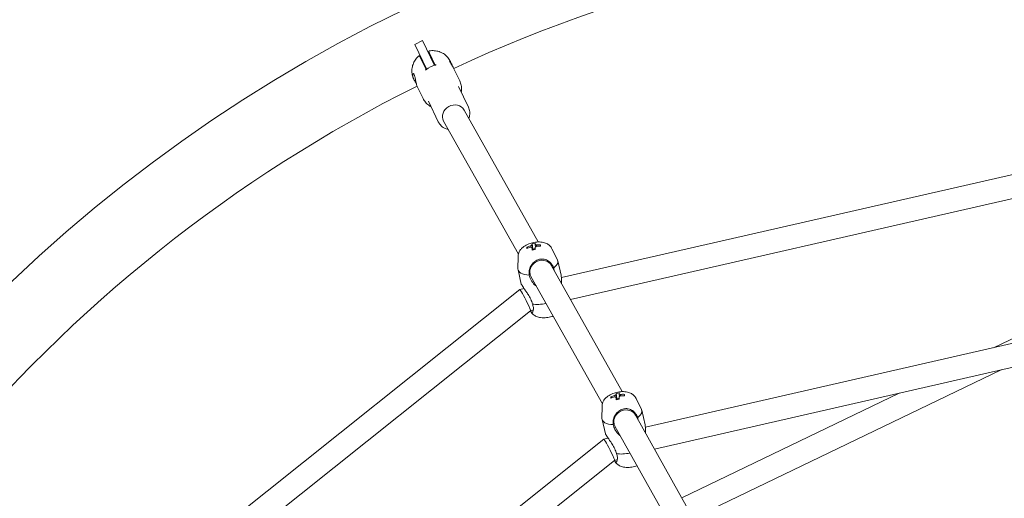
# Model space of a CAD drawing. Units: millimetres. Extents: x -3050 to 4093, y -3808 to 4043.
# Drawn here: x -719 to -43, y 611 to 940 of the extents above; entities that cross this region are included whole.
import ezdxf

# ---------------------------------------------------------------- set-up
doc = ezdxf.new("R2010")
doc.units = ezdxf.units.MM
doc.header["$LTSCALE"] = 0.2
doc.header["$MEASUREMENT"] = 0
doc.header["$PDMODE"] = 1
doc.linetypes.add('BORDER', pattern=[1.75, 0.5, -0.25, 0.5, -0.25, 0, -0.25])
doc.layers.add('HAGS-Dim Plan', color=7, linetype='Continuous', lineweight=100)
doc.layers.add('HAGS-EN1176 Falling Space', color=30, linetype='BORDER')
doc.styles.get("Standard").update_dxf_attribs({"font": 'g13f12d.shx', "height": 300})
doc.dimstyles.new('HAGS - Dim Plan', dxfattribs={"dimtxt": 300, "dimasz": 200, "dimexe": 0.18, "dimexo": 0.0625, "dimgap": 150, "dimtad": 0, "dimlfac": 0.001, "dimrnd": 0.05, "dimzin": 1, "dimdsep": 46, "dimtxsty": 'Standard', "dimblk": 'HAGS - Dim Plan arrow', "dimcen": 0.1, "dimse1": 1, "dimse2": 1, "dimclrd": 1, "dimadec": 0, "dimazin": 0, "dimtfac": 1, "dimtofl": 0, "dimtmove": 0, "dimatfit": 3, "dimfxl": 1, "dimtolj": 1, "dimtzin": 0, "dimarcsym": 0})

# ---------------------------------------------------------------- blocks, each defined once
blk = doc.blocks.new('HAGS - Dim Plan arrow')
at = {"color": 1, "lineweight": 0}
blk.add_lwpolyline([(0, 0, 0, 0.35, 0), (-1, 0, 0.015, 0.015, 0)], format="xyseb", dxfattribs=at)
blk = doc.blocks.new('*D6')
at = {"layer": 'Defpoints', "color": 0, "transparency": 16777216}
for p in [(3050, 3845.78), (-3050, 0), (3050, 0)]:
    blk.add_point(p, dxfattribs=at)
at = {"layer": 'HAGS-Dim Plan', "color": 1, "lineweight": -2, "transparency": 16777216}
for p, q in [((-2850, 3845.78), (-584.41, 3845.78)), ((2850, 3845.78), (584.41, 3845.78))]:
    blk.add_line(p, q, dxfattribs=at)
at = {"layer": 'HAGS-Dim Plan', "color": 1, "lineweight": -2, "transparency": 16777216, "xscale": 200, "yscale": 200, "zscale": 200, "rotation": 180}
blk.add_blockref('HAGS - Dim Plan arrow', (-3050, 3845.78), dxfattribs=at)
at = {"layer": 'HAGS-Dim Plan', "color": 1, "lineweight": -2, "transparency": 16777216, "xscale": 200, "yscale": 200, "zscale": 200}
blk.add_blockref('HAGS - Dim Plan arrow', (3050, 3845.78), dxfattribs=at)
at = {"layer": 'HAGS-Dim Plan', "color": 0, "transparency": 16777216, "insert": (0, 3845.78), "char_height": 300, "attachment_point": 5}
blk.add_mtext('\\A1;6.10m', dxfattribs=at)
blk = doc.blocks.new('*D8')
at = {"layer": 'Defpoints', "color": 0, "transparency": 16777216}
for p in [(1050.4, 3470.35), (-1050.4, 0), (1050.4, 0)]:
    blk.add_point(p, dxfattribs=at)
at = {"layer": 'HAGS-Dim Plan', "color": 1, "lineweight": -2, "transparency": 16777216}
for p, q in [((-850.4, 3470.35), (-579.25, 3470.35)), ((850.4, 3470.35), (579.25, 3470.35))]:
    blk.add_line(p, q, dxfattribs=at)
at = {"layer": 'HAGS-Dim Plan', "color": 1, "lineweight": -2, "transparency": 16777216, "xscale": 200, "yscale": 200, "zscale": 200, "rotation": 180}
blk.add_blockref('HAGS - Dim Plan arrow', (-1050.4, 3470.35), dxfattribs=at)
at = {"layer": 'HAGS-Dim Plan', "color": 1, "lineweight": -2, "transparency": 16777216, "xscale": 200, "yscale": 200, "zscale": 200}
blk.add_blockref('HAGS - Dim Plan arrow', (1050.4, 3470.35), dxfattribs=at)
at = {"layer": 'HAGS-Dim Plan', "color": 0, "transparency": 16777216, "insert": (0, 3470.35), "char_height": 300, "attachment_point": 5}
blk.add_mtext('\\A1;2.10m', dxfattribs=at)

msp = doc.modelspace()

# ---------------------------------------------------------------- linework, layer by layer
at = {"linetype": 'Continuous', "lineweight": 0}
for p, q in [((-447.839, 923.033), (-442.433, 925.636)), ((-442.332, 911.597), (-447.839, 923.033)), ((-436.926, 914.201), (-442.433, 925.636)), ((-444.072, 914.058), (-440.061, 905.73)), ((-433.755, 908.768), (-437.765, 917.095)), ((-436.926, 914.201), (-434.246, 908.635)), ((-442.332, 911.597), (-439.651, 906.031)), ((-433.789, 908.839), (-434.457, 909.073)), ((-422.72, 910.053), (-423.302, 911.263)), ((-440.096, 905.802), (-439.862, 906.47)), ((-416.893, 897.954), (-421.166, 906.827)), ((-448.475, 899.001), (-448.529, 899.114)), ((-442.12, 885.805), (-445.865, 893.581)), ((-410.988, 879.93), (-417.786, 894.046)), ((-431.71, 869.951), (-438.508, 884.067)), ((-362.995, 787.289), (-413.939, 877.963)), ((-376.628, 778.903), (-427.982, 870.305)), ((-18.289, 837.859), (-347.056, 762.82)), ((-17.398, 821.651), (-340.825, 747.831)), ((-367.148, 786.049), (-366.838, 784.326)), ((-361.372, 785.415), (-361.658, 784.458)), ((-370.835, 783.704), (-370.216, 782.995)), ((-353.519, 782.629), (-349.765, 775.046)), ((-376.821, 777.31), (-376.913, 768.849)), ((-347.297, 764.577), (-349.547, 774.437)), ((-374.595, 758.347), (-376.845, 768.206)), ((-305.231, 684.477), (-354.101, 771.46)), ((-318.864, 676.09), (-368.045, 763.626)), ((-375.707, 754.552), (-652.031, 534.191)), ((-372.754, 755.408), (-375.698, 754.557)), ((-368.206, 740.069), (-639.581, 523.655)), ((-366.289, 740.621), (-368.211, 740.066)), ((-27.137, 725.653), (-50.072, 714.608)), ((-25.724, 720.165), (-289.291, 660.008)), ((-24.834, 703.957), (-283.061, 645.018)), ((-44.754, 699.41), (-256.365, 597.504)), ((-313.071, 680.892), (-312.452, 680.183)), ((-309.384, 683.237), (-309.073, 681.513)), ((-303.607, 682.603), (-303.894, 681.646)), ((-295.755, 679.817), (-292.001, 672.234)), ((-114.854, 683.41), (-264.218, 611.481)), ((-319.057, 674.498), (-319.149, 666.037)), ((-289.533, 661.765), (-291.783, 671.625)), ((-316.831, 655.534), (-319.081, 665.394)), ((-247.467, 581.665), (-296.337, 668.648)), ((-261.1, 573.278), (-310.281, 660.813)), ((-317.943, 651.74), (-564.651, 454.997)), ((-314.99, 652.595), (-317.933, 651.745)), ((-310.442, 637.257), (-552.2, 444.462)), ((-308.525, 637.809), (-310.446, 637.254))]:
    msp.add_line(p, q, dxfattribs=at)
at = {"linetype": 'Continuous', "lineweight": 0, "extrusion": (2.08783e-16, 4.17881e-47, -1)}
msp.add_circle((0, 0), 1050.4, dxfattribs=at)
at = {"linetype": 'Continuous', "lineweight": 0}
for start, end in [(90.800295, 114.911798), (116.514581, 140.626083)]:
    msp.add_arc((0, 0), 999.6, start, end, dxfattribs=at)
at = {"linetype": 'Continuous', "lineweight": 0, "extrusion": (2.07509e-16, -6.75081e-18, -1)}
msp.add_ellipse((-431.643, 896.316), major_axis=(12.614, 6.074), ratio=0.8942143, start_param=-1.8086043, end_param=-1.3329884, dxfattribs=at)
at = {"linetype": 'Continuous', "lineweight": 0}
for centre, major_axis, ratio, start_param, end_param in [((-420.961, 874.134), (7.208, 3.471), 0.8942143, 0.0564323, 3.1980249), ((-362.738, 767.644), (-2.086, 18.812), 0.9956693, 0.0110902, 0.1252734), ((-361.308, 767.876), (-3.438, 19.012), 0.09275, 0.2035188, 0.3482881), ((-366.255, 768.62), (4.426, 18.402), 0.1126959, -0.5089992, -0.394816), ((-359.196, 769.897), (-10.83, 15.523), 0.2787062, 0.317205, 0.4313882), ((-362.37, 767.201), (-19.32, 0.153), 0.8938848, -1.254534, -1.1097647), ((-365.506, 781.441), (-2.681, -0.612), 0.4385972, -1.8190412, -1.2705917), ((-361.308, 767.876), (3.438, -19.012), 0.09275, -2.5775787, -2.4328094), ((-362.37, 767.201), (-19.32, 0.153), 0.8938848, -1.6150291, -1.4702599), ((-363.196, 771.322), (13.649, 3.115), 0.4385972, -0.7576204, 0.1047724), ((-363.196, 771.322), (-13.649, -3.115), 0.4385972, -0.1047724, 1.0155517), ((-371.957, 747.311), (3.746, -7.244), 0.0579835, -4.9965371, -3.1300812), ((-371.957, 747.311), (3.746, -7.244), 0.0579835, 0.0115115, 1.2866482), ((-358.597, 751.17), (13.649, 3.115), 0.4385972, -2.3284167, -1.6002707), ((-301.432, 667.085), (-10.83, 15.523), 0.2787062, 0.317205, 0.4313882), ((-304.606, 664.389), (-19.32, 0.153), 0.8938848, -1.254534, -1.1097647), ((-304.974, 664.832), (-2.086, 18.812), 0.9956693, 0.0110902, 0.1252734), ((-307.742, 678.629), (-2.681, -0.612), 0.4385972, -1.8190412, -1.2705917), ((-303.544, 665.064), (3.438, -19.012), 0.09275, -2.5775787, -2.4328094), ((-303.544, 665.064), (-3.438, 19.012), 0.09275, 0.2035188, 0.3482881), ((-304.606, 664.389), (-19.32, 0.153), 0.8938848, -1.6150291, -1.4702599), ((-308.491, 665.808), (4.426, 18.402), 0.1126959, -0.5089992, -0.394816), ((-305.432, 668.509), (13.649, 3.115), 0.4385972, -0.7576204, 0.1047724), ((-305.432, 668.509), (-13.649, -3.115), 0.4385972, -0.1047724, 1.0155517), ((-314.192, 644.499), (3.746, -7.244), 0.0579835, -4.9965371, -3.1300812), ((-314.192, 644.499), (3.746, -7.244), 0.0579835, 0.0115115, 1.2866482), ((-300.833, 648.358), (13.649, 3.115), 0.4385972, -2.3284167, -1.6002707)]:
    msp.add_ellipse(centre, major_axis=major_axis, ratio=ratio, start_param=start_param, end_param=end_param, dxfattribs=at)
at = {"linetype": 'Continuous', "lineweight": 0, "extrusion": (2.17818e-16, -8.94384e-18, -1)}
for centre, major_axis, start_param, end_param in [((-366.207, 784.514), (2.285, 0.521), -2.5592717, -1.9463361), ((-366.207, 784.514), (2.285, 0.521), -0.9884753, -0.3755398), ((-366.207, 784.514), (-2.285, -0.521), -0.9884753, -0.3755398), ((-366.207, 784.514), (-2.285, -0.521), -2.5592717, -1.9463361), ((-308.443, 681.702), (-2.285, -0.521), -0.9884753, -0.3755398), ((-308.443, 681.702), (2.285, 0.521), -2.5592717, -1.9463361), ((-308.443, 681.702), (-2.285, -0.521), -2.5592717, -1.9463361), ((-308.443, 681.702), (2.285, 0.521), -0.9884753, -0.3755398)]:
    msp.add_ellipse(centre, major_axis=major_axis, ratio=0.4385972, start_param=start_param, end_param=end_param, dxfattribs=at)
at = {"linetype": 'Continuous', "lineweight": 0, "extrusion": (1.74148e-16, -1.24162e-17, -1)}
for centre in [(-363.424, 767.494), (-305.66, 664.681)]:
    msp.add_ellipse(centre, major_axis=(-3.438, 19.012), ratio=0.09275, start_param=-0.3482881, end_param=-0.2035188, dxfattribs=at)
at = {"linetype": 'Continuous', "lineweight": 0, "extrusion": (2.06002e-16, 2.16003e-17, -1)}
for centre in [(-362.362, 768.169), (-304.598, 665.357)]:
    msp.add_ellipse(centre, major_axis=(19.32, -0.153), ratio=0.8938848, start_param=-1.6713328, end_param=-1.5265635, dxfattribs=at)
at = {"linetype": 'Continuous', "lineweight": 0, "extrusion": (2.05577e-16, -2.22647e-18, -1)}
for centre in [(-362.362, 768.169), (-304.598, 665.357)]:
    msp.add_ellipse(centre, major_axis=(19.32, -0.153), ratio=0.8938848, start_param=-2.0318279, end_param=-1.8870587, dxfattribs=at)
at = {"linetype": 'Continuous', "lineweight": 0, "extrusion": (0, 0, -1)}
for centre in [(-363.424, 767.494), (-305.66, 664.681)]:
    msp.add_ellipse(centre, major_axis=(-3.438, 19.012), ratio=0.09275, start_param=-0.7087832, end_param=-0.564014, dxfattribs=at)
at = {"linetype": 'Continuous', "lineweight": 0, "extrusion": (2.32898e-16, -6.78007e-17, -1)}
for centre in [(-362.713, 770.874), (-304.948, 668.061)]:
    msp.add_ellipse(centre, major_axis=(18.817, 2.044), ratio=0.6042671, start_param=-1.7445582, end_param=-1.630375, dxfattribs=at)
at = {"linetype": 'Continuous', "lineweight": 0, "extrusion": (2.08174e-16, -1.58435e-17, -1)}
for centre in [(-360.975, 767.367), (-303.21, 664.555)]:
    msp.add_ellipse(centre, major_axis=(-6.975, -3.919), ratio=0.8912206, start_param=0.2576606, end_param=3.1698199, dxfattribs=at)
at = {"linetype": 'Continuous', "lineweight": 0, "extrusion": (2.16667e-16, -1.46087e-17, -1)}
for centre in [(-360.975, 767.367), (-303.21, 664.555)]:
    msp.add_ellipse(centre, major_axis=(-6.975, -3.919), ratio=0.8912206, start_param=-0.0282272, end_param=0.2576606, dxfattribs=at)
at = {"linetype": 'Continuous', "lineweight": 0}
for points, knots in [([(-448.529, 899.114), (-448.996, 900.084), (-449.347, 901.115), (-449.782, 903.206), (-449.872, 904.282), (-449.788, 906.418), (-449.612, 907.492), (-449.01, 909.568), (-448.577, 910.582), (-447.484, 912.483), (-446.815, 913.381), (-445.792, 914.465), (-445.517, 914.733), (-445.232, 914.991)], [0, 0, 0, 0, 3.2399009, 3.2399009, 6.4734007, 6.4734007, 9.7408183, 9.7408183, 13.0451714, 13.0451714, 16.3813907, 16.3813907, 17.5355667, 17.5355667, 17.5355667, 17.5355667]), ([(-445.232, 914.991), (-445.192, 915.027), (-445.146, 915.057), (-445.047, 915.1), (-444.993, 915.113), (-444.885, 915.122), (-444.829, 915.118), (-444.724, 915.092), (-444.673, 915.07), (-444.582, 915.011), (-444.54, 914.974), (-444.495, 914.917), (-444.484, 914.902), (-444.464, 914.87), (-444.455, 914.854), (-444.447, 914.837)], [0, 0, 0, 0, 0.16197714, 0.16197714, 0.32452483, 0.32452483, 0.48705071, 0.48705071, 0.64957619, 0.64957619, 0.81210099, 0.81210099, 0.86805067, 0.86805067, 0.92472382, 0.92472382, 0.92472382, 0.92472382]), ([(-444.447, 914.837), (-444.447, 914.837), (-444.446, 914.835), (-444.444, 914.832), (-444.438, 914.818), (-444.418, 914.776), (-444.386, 914.71), (-444.322, 914.577), (-444.213, 914.35), (-444.072, 914.058)], [0.0311632125, 0.0311632125, 0.0311632125, 0.0311632125, 0.0314229222, 0.0314229222, 0.0314229222, 0.0325064713, 0.0325064713, 0.0325064713, 0.0346735694, 0.0346735694, 0.0346735694, 0.0346735694]), ([(-438.14, 917.874), (-438.145, 917.884), (-438.15, 917.895), (-438.178, 917.965), (-438.19, 918.031), (-438.189, 918.159), (-438.176, 918.224), (-438.126, 918.342), (-438.089, 918.398), (-437.999, 918.489), (-437.944, 918.526), (-437.848, 918.566), (-437.81, 918.578), (-437.771, 918.584)], [0, 0, 0, 0, 0.03503067, 0.03503067, 0.22737673, 0.22737673, 0.41972273, 0.41972273, 0.61206862, 0.61206862, 0.80441439, 0.80441439, 0.92314468, 0.92314468, 0.92314468, 0.92314468]), ([(-437.765, 917.095), (-437.836, 917.242), (-437.898, 917.372), (-437.951, 917.482), (-438.005, 917.593), (-438.049, 917.684), (-438.08, 917.75), (-438.112, 917.816), (-438.132, 917.856), (-438.138, 917.869), (-438.139, 917.872), (-438.14, 917.874), (-438.14, 917.874)], [0, 0, 0, 0, 0.001083549, 0.001083549, 0.001083549, 0.0021670981, 0.0021670981, 0.0021670981, 0.0032506471, 0.0032506471, 0.0032506471, 0.0035012365, 0.0035012365, 0.0035012365, 0.0035012365]), ([(-437.771, 918.584), (-436.659, 918.767), (-435.521, 918.819), (-433.293, 918.656), (-432.188, 918.44), (-430.087, 917.757), (-429.077, 917.284), (-427.224, 916.118), (-426.368, 915.417), (-424.873, 913.839), (-424.22, 912.953), (-423.552, 911.762), (-423.423, 911.514), (-423.302, 911.263)], [0, 0, 0, 0, 3.388292, 3.388292, 6.7535947, 6.7535947, 10.0991185, 10.0991185, 13.4151058, 13.4151058, 16.6943805, 16.6943805, 17.5340659, 17.5340659, 17.5340659, 17.5340659]), ([(-433.191, 909.09), (-433.191, 909.09), (-433.192, 909.089), (-433.296, 909.013), (-433.382, 908.951), (-433.551, 908.855), (-433.636, 908.812), (-433.808, 908.747), (-433.878, 908.726), (-433.95, 908.708)], [-0.000322, -0.000322, -0.000322, -0.000322, 0, 0, 0.05572077, 0.05572077, 0.09110176, 0.09110176, 0.11291646, 0.11291646, 0.11291646, 0.11291646]), ([(-422.041, 908.393), (-422.075, 908.488), (-422.11, 908.584), (-422.327, 909.17), (-422.526, 909.651), (-422.913, 910.454), (-423.116, 910.808), (-423.469, 911.315), (-423.617, 911.469), (-423.801, 911.591), (-423.857, 911.583), (-423.865, 911.427), (-423.817, 911.28), (-423.729, 911.097), (-423.637, 910.908), (-423.49, 910.651), (-423.112, 910.047), (-422.884, 909.702), (-422.655, 909.351)], [-0.750199, -0.750199, -0.750199, -0.750199, -0.7209793, -0.7209793, -0.5714825, -0.5714825, -0.4219858, -0.4219858, -0.2724891, -0.2724891, -0.1362445, -0.1362445, 0, 0, 0, 0.1407062, 0.1407062, 0.2783265, 0.2783265, 0.2783265, 0.2783265]), ([(-422.655, 909.351), (-422.649, 909.343), (-422.644, 909.335), (-422.397, 908.957), (-422.119, 908.529), (-421.597, 907.658), (-421.353, 907.216), (-421.166, 906.827)], [-2.00709959, -2.00709959, -2.00709959, -2.00709959, -2.00401381, -2.00401381, -1.8591047, -1.8591047, -1.71419559, -1.71419559, -1.71419559, -1.71419559]), ([(-448.229, 902.451), (-448.396, 902.798), (-448.594, 902.979), (-448.954, 902.941), (-449.11, 902.726), (-449.265, 902.068), (-449.275, 901.578), (-449.048, 900.39), (-448.808, 899.693), (-448.142, 898.31), (-447.679, 897.546), (-447.061, 896.683), (-446.968, 896.557), (-446.875, 896.433)], [0, 0, 0, 0, 0.2581405, 0.2581405, 0.516281, 0.516281, 0.7738369, 0.7738369, 1.0313928, 1.0313928, 1.2889487, 1.2889487, 1.3330368, 1.3330368, 1.3330368, 1.3330368]), ([(-445.865, 893.581), (-446.198, 894.272), (-446.506, 895.111), (-447, 896.855), (-447.191, 897.76), (-447.493, 899.369), (-447.627, 900.185), (-447.908, 901.554), (-448.062, 902.104), (-448.229, 902.451)], [3.0941784, 3.0941784, 3.0941784, 3.0941784, 3.3517343, 3.3517343, 3.6092902, 3.6092902, 3.8674307, 3.8674307, 4.1255712, 4.1255712, 4.1255712, 4.1255712]), ([(-439.893, 905.847), (-439.952, 905.801), (-440.012, 905.76), (-440.17, 905.665), (-440.257, 905.625), (-440.437, 905.553), (-440.539, 905.525), (-440.664, 905.491), (-440.665, 905.491), (-440.665, 905.49)], [0.27673313, 0.27673313, 0.27673313, 0.27673313, 0.2986072, 0.2986072, 0.33408449, 0.33408449, 0.38989823, 0.38989823, 0.39022029, 0.39022029, 0.39022029, 0.39022029]), ([(-416.893, 897.954), (-416.442, 897.018), (-416.113, 896.02), (-415.72, 893.976), (-415.656, 892.916), (-415.762, 891.317), (-415.835, 890.766), (-415.944, 890.221)], [0, 0, 0, 0, 3.2765327, 3.2765327, 6.5804428, 6.5804428, 8.3104271, 8.3104271, 8.3104271, 8.3104271]), ([(-436.666, 880.241), (-437.215, 880.525), (-437.741, 880.846), (-439.105, 881.823), (-439.893, 882.558), (-441.177, 884.117), (-441.702, 884.937), (-442.12, 885.805)], [35.1014605, 35.1014605, 35.1014605, 35.1014605, 37.0226008, 37.0226008, 40.3720155, 40.3720155, 43.4123567, 43.4123567, 43.4123567, 43.4123567]), ([(-410.988, 879.93), (-410.51, 878.938), (-410.205, 877.863), (-409.967, 875.653), (-410.038, 874.519), (-410.387, 872.983), (-410.513, 872.555), (-410.665, 872.135)], [5.87655491, 5.87655491, 5.87655491, 5.87655491, 6.18435103, 6.18435103, 6.49517199, 6.49517199, 6.61733261, 6.61733261, 6.61733261, 6.61733261]), ([(-424.74, 864.535), (-425.716, 864.758), (-426.655, 865.11), (-428.53, 866.133), (-429.439, 866.848), (-430.806, 868.371), (-431.316, 869.133), (-431.71, 869.951)], [8.17562312, 8.17562312, 8.17562312, 8.17562312, 8.44776103, 8.44776103, 8.76435623, 8.76435623, 9.01814756, 9.01814756, 9.01814756, 9.01814756]), ([(-353.519, 782.629), (-353.882, 783.362), (-354.35, 783.991), (-355.449, 785.126), (-356.089, 785.582), (-357.596, 786.432), (-358.449, 786.725), (-360.557, 787.237), (-361.791, 787.323), (-364.312, 787.253), (-365.594, 787.077), (-368.039, 786.504), (-369.2, 786.119), (-371.486, 785.089), (-372.605, 784.444), (-374.159, 783.119), (-374.644, 782.637), (-375.428, 781.628), (-375.742, 781.151), (-376.428, 779.769), (-376.754, 778.75), (-376.817, 777.504), (-376.82, 777.408), (-376.821, 777.31)], [0.204547, 0.204547, 0.204547, 0.204547, 0.3594727, 0.3594727, 0.5490773, 0.5490773, 0.8211343, 0.8211343, 1.243709, 1.243709, 1.6844101, 1.6844101, 2.1015848, 2.1015848, 2.5427021, 2.5427021, 2.749209, 2.749209, 2.897348, 2.897348, 3.1181928, 3.1181928, 3.1365948, 3.1365948, 3.1365948, 3.1365948]), ([(-369.23, 764.592), (-369.319, 765.583), (-369.301, 766.635), (-368.956, 768.737), (-368.601, 769.78), (-367.594, 771.691), (-366.819, 772.688), (-365.629, 773.688), (-365.394, 773.867), (-365.15, 774.035)], [0.0276527, 0.0276527, 0.0276527, 0.0276527, 0.3343395, 0.3343395, 0.668679, 0.668679, 1.0450487, 1.0450487, 1.132736, 1.132736, 1.132736, 1.132736]), ([(-365.15, 774.035), (-364.793, 774.281), (-364.412, 774.503), (-363.583, 774.908), (-363.134, 775.085), (-362.231, 775.363), (-361.776, 775.464), (-360.792, 775.604), (-360.262, 775.626), (-359.755, 775.593)], [-0.80670098, -0.80670098, -0.80670098, -0.80670098, -0.67459418, -0.67459418, -0.53114593, -0.53114593, -0.39099485, -0.39099485, -0.2253856, -0.2253856, -0.2253856, -0.2253856]), ([(-359.755, 775.593), (-359.479, 775.575), (-359.207, 775.543), (-357.796, 775.295), (-356.753, 774.823), (-355.135, 773.67), (-354.408, 772.939), (-353.213, 771.282), (-352.726, 770.376), (-352.342, 769.471)], [1.7101009, 1.7101009, 1.7101009, 1.7101009, 1.7977882, 1.7977882, 2.174158, 2.174158, 2.5084974, 2.5084974, 2.8151843, 2.8151843, 2.8151843, 2.8151843]), ([(-366.984, 744.68), (-367.222, 745.722), (-367.623, 746.87), (-368.673, 749.136), (-369.315, 750.257), (-370.356, 751.92), (-370.823, 752.624), (-371.752, 753.982), (-372.214, 754.637), (-372.974, 755.722), (-373.343, 756.249), (-373.958, 757.163), (-374.201, 757.549), (-374.486, 758.056), (-374.569, 758.236), (-374.595, 758.347)], [-3.1913739, -3.1913739, -3.1913739, -3.1913739, -2.8345697, -2.8345697, -2.4777655, -2.4777655, -2.2459964, -2.2459964, -2.0142273, -2.0142273, -1.8049571, -1.8049571, -1.595687, -1.595687, -1.4202921, -1.4202921, -1.4202921, -1.4202921]), ([(-364.258, 756.885), (-364.681, 757.207), (-365.079, 757.553), (-366.354, 758.802), (-367.195, 759.9), (-368.505, 762.229), (-368.972, 763.459), (-369.23, 764.592)], [-0.93138274, -0.93138274, -0.93138274, -0.93138274, -0.77600603, -0.77600603, -0.38800302, -0.38800302, 0, 0, 0, 0]), ([(-347.297, 764.577), (-347.279, 764.498), (-347.262, 764.417), (-347.146, 763.817), (-347.08, 763.202), (-346.994, 761.923), (-346.97, 761.141), (-346.949, 759.795), (-346.944, 759.246), (-346.94, 758.713)], [-1.42029212, -1.42029212, -1.42029212, -1.42029212, -1.38641677, -1.38641677, -1.1771466, -1.1771466, -0.94537749, -0.94537749, -0.79184743, -0.79184743, -0.79184743, -0.79184743]), ([(-367.263, 738.722), (-367.19, 738.734), (-367.118, 738.763), (-366.748, 739.011), (-366.488, 739.536), (-366.243, 740.748), (-366.212, 741.495), (-366.435, 743.076), (-366.67, 743.896), (-366.984, 744.68)], [-1.132736, -1.132736, -1.132736, -1.132736, -1.0450487, -1.0450487, -0.668679, -0.668679, -0.3343395, -0.3343395, -0.0276527, -0.0276527, -0.0276527, -0.0276527]), ([(-368.265, 740.023), (-368.256, 739.997), (-368.248, 739.973), (-368.142, 739.675), (-368.04, 739.444), (-367.829, 739.072), (-367.72, 738.931), (-367.496, 738.745), (-367.381, 738.704), (-367.263, 738.722)], [3.11835829, 3.11835829, 3.11835829, 3.11835829, 3.13087104, 3.13087104, 3.27041187, 3.27041187, 3.41123754, 3.41123754, 3.55780779, 3.55780779, 3.55780779, 3.55780779]), ([(-367.861, 739.137), (-367.41, 738.439), (-366.878, 737.874), (-365.644, 736.843), (-364.939, 736.447), (-363.239, 735.701), (-362.267, 735.471), (-359.961, 735.147), (-358.636, 735.159), (-356.077, 735.437), (-354.849, 735.691), (-353.345, 736.152), (-353.036, 736.256), (-352.73, 736.367)], [3.3999142, 3.3999142, 3.3999142, 3.3999142, 3.563569, 3.563569, 3.7754822, 3.7754822, 4.0966939, 4.0966939, 4.5516051, 4.5516051, 4.9778369, 4.9778369, 5.0893659, 5.0893659, 5.0893659, 5.0893659]), ([(-295.755, 679.817), (-296.118, 680.55), (-296.586, 681.178), (-297.685, 682.314), (-298.325, 682.77), (-299.832, 683.62), (-300.685, 683.913), (-302.793, 684.425), (-304.027, 684.51), (-306.548, 684.441), (-307.83, 684.265), (-310.274, 683.691), (-311.436, 683.307), (-313.722, 682.277), (-314.84, 681.632), (-316.395, 680.307), (-316.879, 679.825), (-317.664, 678.816), (-317.978, 678.338), (-318.663, 676.957), (-318.989, 675.938), (-319.053, 674.692), (-319.056, 674.595), (-319.057, 674.498)], [0.204547, 0.204547, 0.204547, 0.204547, 0.3594727, 0.3594727, 0.5490773, 0.5490773, 0.8211343, 0.8211343, 1.243709, 1.243709, 1.6844101, 1.6844101, 2.1015848, 2.1015848, 2.5427021, 2.5427021, 2.749209, 2.749209, 2.897348, 2.897348, 3.1181928, 3.1181928, 3.1365948, 3.1365948, 3.1365948, 3.1365948]), ([(-311.466, 661.78), (-311.554, 662.771), (-311.536, 663.822), (-311.191, 665.925), (-310.837, 666.968), (-309.829, 668.879), (-309.055, 669.876), (-307.865, 670.875), (-307.629, 671.054), (-307.386, 671.223)], [0.0276527, 0.0276527, 0.0276527, 0.0276527, 0.3343395, 0.3343395, 0.668679, 0.668679, 1.0450487, 1.0450487, 1.132736, 1.132736, 1.132736, 1.132736]), ([(-307.386, 671.223), (-307.029, 671.469), (-306.647, 671.691), (-305.819, 672.096), (-305.369, 672.273), (-304.466, 672.55), (-304.012, 672.652), (-303.027, 672.791), (-302.498, 672.814), (-301.991, 672.781)], [-0.80670098, -0.80670098, -0.80670098, -0.80670098, -0.67459418, -0.67459418, -0.53114593, -0.53114593, -0.39099485, -0.39099485, -0.2253856, -0.2253856, -0.2253856, -0.2253856]), ([(-301.991, 672.781), (-301.715, 672.763), (-301.443, 672.73), (-300.032, 672.483), (-298.988, 672.011), (-297.37, 670.858), (-296.643, 670.127), (-295.448, 668.47), (-294.962, 667.564), (-294.577, 666.659)], [1.7101009, 1.7101009, 1.7101009, 1.7101009, 1.7977882, 1.7977882, 2.174158, 2.174158, 2.5084974, 2.5084974, 2.8151843, 2.8151843, 2.8151843, 2.8151843]), ([(-306.494, 654.073), (-307.096, 654.529), (-307.648, 655.043), (-308.914, 656.406), (-309.653, 657.437), (-310.811, 659.604), (-311.228, 660.738), (-311.466, 661.78)], [-0.92424488, -0.92424488, -0.92424488, -0.92424488, -0.71360837, -0.71360837, -0.35680419, -0.35680419, 0, 0, 0, 0]), ([(-289.533, 661.765), (-289.518, 661.703), (-289.505, 661.639), (-289.395, 661.09), (-289.328, 660.518), (-289.195, 658.681), (-289.187, 657.26), (-289.175, 655.901)], [-1.44284422, -1.44284422, -1.44284422, -1.44284422, -1.41401305, -1.41401305, -1.20134404, -1.20134404, -0.79246903, -0.79246903, -0.79246903, -0.79246903]), ([(-309.219, 641.868), (-309.457, 642.91), (-309.859, 644.058), (-310.908, 646.324), (-311.551, 647.445), (-312.592, 649.108), (-313.059, 649.812), (-313.988, 651.17), (-314.45, 651.825), (-315.21, 652.909), (-315.579, 653.437), (-316.193, 654.351), (-316.437, 654.737), (-316.722, 655.244), (-316.804, 655.424), (-316.831, 655.534)], [-3.1913739, -3.1913739, -3.1913739, -3.1913739, -2.8345697, -2.8345697, -2.4777655, -2.4777655, -2.2459964, -2.2459964, -2.0142273, -2.0142273, -1.8049571, -1.8049571, -1.595687, -1.595687, -1.4202921, -1.4202921, -1.4202921, -1.4202921]), ([(-310.5, 637.21), (-310.492, 637.185), (-310.483, 637.16), (-310.378, 636.863), (-310.275, 636.632), (-310.065, 636.26), (-309.956, 636.119), (-309.732, 635.932), (-309.617, 635.892), (-309.498, 635.91)], [3.11835829, 3.11835829, 3.11835829, 3.11835829, 3.13087104, 3.13087104, 3.27041187, 3.27041187, 3.41123754, 3.41123754, 3.55780779, 3.55780779, 3.55780779, 3.55780779]), ([(-310.097, 636.324), (-309.646, 635.627), (-309.113, 635.062), (-307.879, 634.031), (-307.175, 633.635), (-305.475, 632.889), (-304.503, 632.659), (-302.197, 632.335), (-300.872, 632.347), (-298.313, 632.624), (-297.084, 632.879), (-295.581, 633.34), (-295.272, 633.444), (-294.966, 633.555)], [3.3999142, 3.3999142, 3.3999142, 3.3999142, 3.563569, 3.563569, 3.7754822, 3.7754822, 4.0966939, 4.0966939, 4.5516051, 4.5516051, 4.9778369, 4.9778369, 5.0893659, 5.0893659, 5.0893659, 5.0893659]), ([(-309.498, 635.91), (-309.426, 635.921), (-309.354, 635.951), (-308.983, 636.198), (-308.724, 636.724), (-308.478, 637.936), (-308.447, 638.683), (-308.671, 640.264), (-308.905, 641.084), (-309.219, 641.868)], [-1.132736, -1.132736, -1.132736, -1.132736, -1.0450487, -1.0450487, -0.668679, -0.668679, -0.3343395, -0.3343395, -0.0276527, -0.0276527, -0.0276527, -0.0276527])]:
    msp.add_open_spline(points, degree=3, knots=knots, dxfattribs=at)
for points in [[(-417.792, 894.058), (-417.792, 894.058), (-417.79, 894.054), (-417.786, 894.046)], [(-438.508, 884.067), (-438.512, 884.075), (-438.514, 884.079), (-438.514, 884.079)], [(-352.342, 769.471), (-352.224, 768.956), (-352.129, 768.402), (-352.059, 767.825)], [(-294.577, 666.659), (-294.46, 666.146), (-294.364, 665.591), (-294.295, 665.013)]]:
    msp.add_open_spline(points, degree=3, dxfattribs=at)
for points, weights in [([(-367.258, 785.255), (-366.857, 783.426), (-366.514, 781.856)], [1.00704775079, 1.01098253193, 1.01031018612]), ([(-364.774, 783.957), (-364.951, 784.767), (-365.142, 785.638)], [1.00941058411, 1.00857682149, 1.00670319541]), ([(-364.166, 785.367), (-364.098, 784.878), (-364.034, 784.41)], [1.00519291007, 1.00640674923, 1.00727886974]), ([(-367.874, 783.488), (-368.053, 784.044), (-368.242, 784.63)], [1.00858154781, 1.00778808473, 1.00647026143]), ([(-366.89, 781.781), (-367.074, 782.555), (-367.273, 783.39)], [1.00998981699, 1.00924553242, 1.00737638575]), ([(-310.11, 680.676), (-310.289, 681.232), (-310.477, 681.818)], [1.00858154781, 1.00778808473, 1.00647026144]), ([(-309.125, 678.969), (-309.31, 679.743), (-309.509, 680.578)], [1.00998981699, 1.00924553242, 1.00737638575]), ([(-309.494, 682.443), (-309.093, 680.613), (-308.75, 679.044)], [1.0070477508, 1.01098253194, 1.01031018613]), ([(-307.009, 681.144), (-307.187, 681.955), (-307.378, 682.826)], [1.00941058411, 1.0085768215, 1.00670319542]), ([(-306.401, 682.555), (-306.334, 682.066), (-306.27, 681.597)], [1.00519291007, 1.00640674923, 1.00727886975])]:
    msp.add_rational_spline(points, weights, degree=2, dxfattribs=at)
at = {"layer": 'HAGS-EN1176 Falling Space'}
msp.add_circle((0, 0, -2285.75), 3050, dxfattribs=at)

# ---------------------------------------------------------------- dimensions: what is measured, and where the dimension line sits
at = {"layer": 'HAGS-Dim Plan'}
for base, p1, p2, picture, middle in [((3050, 3845.781, -2285.75), (-3050, 0, -2285.75), (3050, 0, -2285.75), '*D6', (0, 3845.781, -2285.75)), ((1050.4, 3470.347, -2285.75), (-1050.4, 0, -2285.75), (1050.4, 0, -2285.75), '*D8', (0, 3470.347, -2285.75))]:
    dim = msp.add_linear_dim(base=base, p1=p1, p2=p2, dimstyle='HAGS - Dim Plan', override={"dimpost": 'm'}, dxfattribs=at)
    dim.commit()
    dim.dimension.update_dxf_attribs({"geometry": picture, "text_midpoint": middle})

doc.saveas('drawing.dxf')
